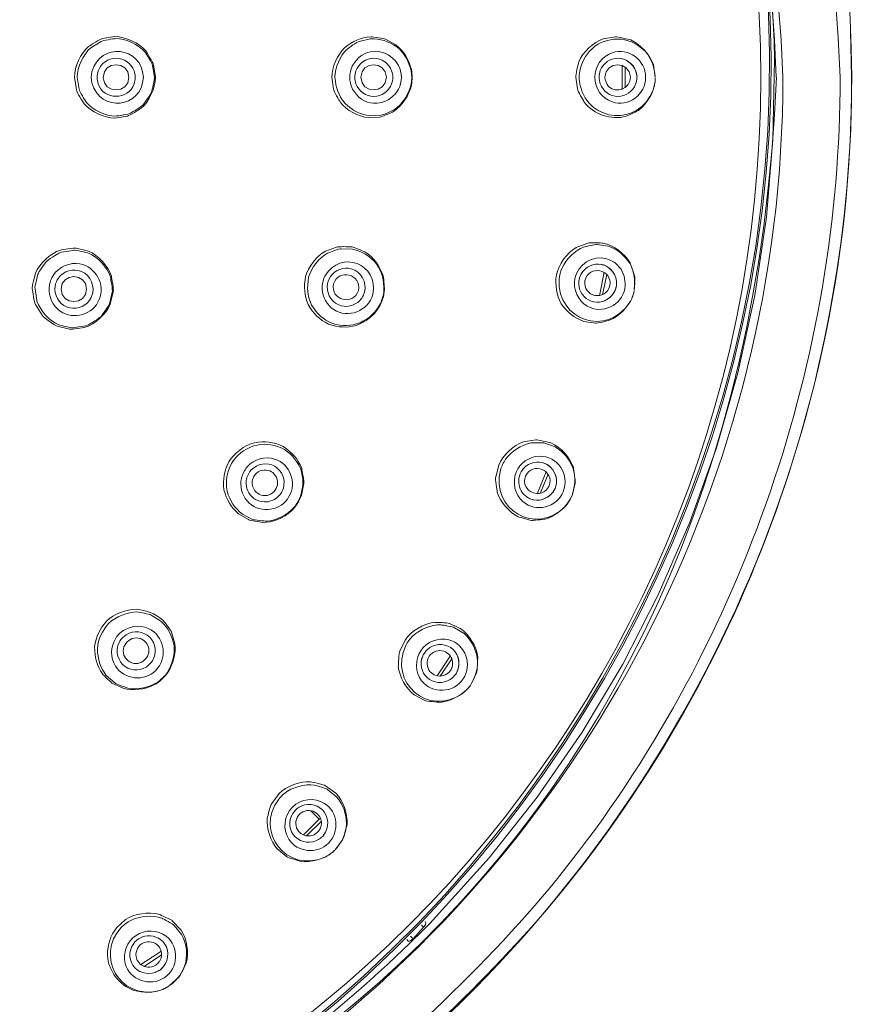
# Model space of a CAD drawing. Units: millimetres. Extents: x 0 to 1063, y 0 to 603.
# Drawn here: x 126 to 159, y 360 to 399 of the extents above; entities that cross this region are included whole.
import ezdxf

# ---------------------------------------------------------------- set-up
doc = ezdxf.new("R2010")
doc.units = ezdxf.units.MM
doc.header["$LTSCALE"] = 50.8
doc.header["$PDMODE"] = 1
doc.header["$PDSIZE"] = -2
doc.layers.add('DIM', color=3, linetype='Continuous', lineweight=13)
doc.layers.add('Layer 1', color=7, linetype='Continuous', lineweight=0)
doc.styles.add('ＭＳ ゴシック', font='msgothic.ttc', dxfattribs={"bigfont": 'ＭＳ ゴシック'})
doc.dimstyles.new('tfrom線あり', dxfattribs={"dimtxt": 6, "dimasz": 2, "dimexe": 0, "dimexo": 2, "dimgap": 2, "dimtad": 1, "dimdec": 0, "dimzin": 11, "dimdsep": 46, "dimtxsty": 'ＭＳ ゴシック', "dimblk": 'DOT', "dimcen": 0, "dimazin": 0, "dimtfac": 1, "dimtdec": 1, "dimtix": 1, "dimtofl": 0, "dimtmove": 0, "dimatfit": 0, "dimldrblk": 'DOT', "dimfxl": 1, "dimfrac": 2, "dimtolj": 1, "dimtzin": 11, "dimarcsym": 0})

# ---------------------------------------------------------------- blocks, each defined once
blk = doc.blocks.new('_DOT')
at = {"color": 0, "linetype": 'ByBlock', "lineweight": -2}
blk.add_line((-0.5, 0), (-1, 0), dxfattribs=at)
at = {"color": 0, "linetype": 'ByBlock', "lineweight": -2, "const_width": 0.5}
blk.add_lwpolyline([(-0.25, 0, 1), (0.25, 0, 1)], format="xyb", close=True, dxfattribs=at)
blk = doc.blocks.new('*D95')
at = {"layer": 'Defpoints', "color": 0, "transparency": 16777216}
for p in [(123.922, 446.612), (123.922, 201.612), (195.436, 201.612)]:
    blk.add_point(p, dxfattribs=at)
at = {"layer": 'DIM', "color": 0, "lineweight": -2, "transparency": 16777216}
for p, q in [((125.922, 446.612), (195.436, 446.612)), ((195.436, 444.612), (195.436, 203.612)), ((125.922, 201.612), (195.436, 201.612))]:
    blk.add_line(p, q, dxfattribs=at)
at = {"layer": 'DIM', "color": 0, "lineweight": -2, "transparency": 16777216, "xscale": 2, "yscale": 2, "zscale": 2}
for p, rotation in [((195.436, 446.612), 90), ((195.436, 201.612), 270)]:
    blk.add_blockref('_DOT', p, dxfattribs=dict(at, rotation=rotation))
at = {"layer": 'DIM', "color": 0, "transparency": 16777216, "insert": (190.436, 324.112), "char_height": 6, "attachment_point": 5, "rotation": 90, "style": 'ＭＳ ゴシック'}
blk.add_mtext('\\A1;245', dxfattribs=at)

msp = doc.modelspace()

# ---------------------------------------------------------------- linework, layer by layer
at = {"layer": 'Layer 1'}
for points in [[(157.863, 396.265), (155.302, 462.435), (60.627, 462.389), (58.07, 396.265)], [(155.628, 396.265), (153.18, 459.471), (62.748, 459.426), (60.305, 396.265)], [(155.371, 396.265), (152.939, 459.13), (62.991, 459.087), (60.561, 396.265)], [(158.314, 396.264), (158.279, 420.699), (140.76, 441.57), (116.709, 445.848)], [(108.107, 349.16), (143.717, 348.86), (166.912, 389.005), (148.816, 419.687)], [(108.422, 349.118), (143.826, 349.002), (166.791, 388.886), (149.024, 419.445)], [(155.297, 396.93), (155.185, 404.858), (153.085, 412.631), (149.188, 419.536)], [(158.313, 396.265), (158.313, 396.265), (158.256, 398.67), (158.256, 398.67)], [(128.641, 396.476), (128.955, 397.66), (130.588, 397.485), (130.653, 396.265)], [(139.406, 397.23), (140.037, 397.453), (140.738, 396.929), (140.727, 396.265)], [(148.963, 397.224), (149.59, 397.447), (150.28, 396.923), (150.267, 396.265)], [(129.589, 397.014), (129.273, 397.013), (128.991, 396.815), (128.887, 396.517)], [(129.588, 397.014), (129.893, 397.015), (130.183, 396.809), (130.287, 396.523)], [(138.737, 396.475), (138.808, 396.819), (139.072, 397.12), (139.406, 397.23)], [(138.954, 396.518), (139.055, 396.807), (139.345, 397.015), (139.651, 397.014)], [(139.652, 397.014), (139.956, 397.014), (140.246, 396.808), (140.346, 396.522)], [(148.283, 396.265), (148.278, 396.686), (148.562, 397.09), (148.963, 397.224)], [(148.497, 396.529), (148.6, 396.811), (148.884, 397.015), (149.184, 397.014)], [(149.922, 396.35), (149.874, 396.713), (149.545, 397.017), (149.175, 397.014)], [(149.184, 397.014), (149.487, 397.015), (149.772, 396.809), (149.874, 396.526)], [(139.145, 396.265), (139.166, 396.913), (140.121, 396.914), (140.142, 396.265)], [(141.12, 395.962), (141.157, 396.16), (141.159, 396.367), (141.12, 396.567)], [(147.54, 396.265), (147.524, 396.354), (147.639, 396.78), (147.66, 396.872)], [(147.706, 396.577), (147.661, 396.38), (147.663, 396.156), (147.705, 395.952)], [(149.672, 396.265), (149.652, 396.913), (148.697, 396.914), (148.676, 396.265)], [(149.355, 396.731), (149.355, 396.731), (149.355, 395.796), (149.355, 395.796)], [(149.468, 395.855), (149.468, 395.855), (149.468, 396.673), (149.468, 396.673)], [(60.562, 396.265), (63.011, 333.407), (152.938, 333.439), (155.372, 396.265)], [(128.642, 396.477), (128.611, 396.344), (128.612, 396.19), (128.642, 396.053)], [(130.653, 396.265), (130.59, 395.046), (128.959, 394.869), (128.641, 396.053)], [(128.843, 396.265), (128.844, 396.35), (128.859, 396.437), (128.886, 396.517)], [(128.887, 396.012), (128.858, 396.092), (128.844, 396.18), (128.843, 396.265)], [(130.287, 396.523), (130.317, 396.441), (130.333, 396.352), (130.333, 396.265)], [(130.333, 396.265), (130.333, 396.178), (130.316, 396.089), (130.289, 396.007)], [(155.628, 396.265), (155.637, 380.801), (147.964, 366.095), (135.31, 357.213)], [(138.737, 396.476), (138.708, 396.344), (138.707, 396.191), (138.737, 396.054)], [(138.954, 396.518), (138.896, 396.356), (138.896, 396.172), (138.954, 396.008)], [(140.142, 396.265), (140.122, 395.615), (139.167, 395.615), (139.145, 396.265)], [(140.727, 396.265), (140.74, 395.6), (140.037, 395.078), (139.406, 395.3)], [(140.346, 396.522), (140.376, 396.44), (140.392, 396.351), (140.392, 396.266)], [(140.348, 396.008), (140.376, 396.091), (140.392, 396.178), (140.392, 396.265)], [(141.107, 395.999), (141.137, 396.162), (141.138, 396.343), (141.11, 396.51)], [(141.148, 358.347), (151.919, 367.9), (158.351, 381.843), (158.313, 396.265)], [(148.963, 395.305), (148.562, 395.439), (148.278, 395.843), (148.283, 396.265)], [(148.497, 396.529), (148.435, 396.363), (148.434, 396.173), (148.495, 396.006)], [(148.676, 396.265), (148.675, 396.147), (148.747, 395.999), (148.822, 395.911)], [(148.822, 395.911), (149.125, 395.606), (149.672, 395.834), (149.672, 396.265)], [(150.267, 396.265), (150.282, 395.607), (149.59, 395.085), (148.963, 395.305)], [(149.921, 396.265), (149.92, 396.175), (149.904, 396.084), (149.873, 396)], [(149.914, 396.35), (149.91, 396.409), (149.895, 396.469), (149.874, 396.525)], [(149.922, 396.35), (149.933, 396.323), (149.933, 396.292), (149.925, 396.265)], [(150.557, 395.758), (150.611, 395.913), (150.641, 396.077), (150.644, 396.241)], [(150.616, 395.965), (150.633, 396.054), (150.642, 396.148), (150.644, 396.24)], [(128.887, 396.012), (129.084, 395.368), (130.08, 395.361), (130.288, 396.007)], [(139.406, 395.3), (139.072, 395.411), (138.809, 395.71), (138.737, 396.054)], [(139.651, 395.516), (139.345, 395.515), (139.056, 395.723), (138.954, 396.011)], [(140.347, 396.009), (140.246, 395.721), (139.956, 395.515), (139.651, 395.517)], [(150.557, 395.759), (149.996, 394.34), (148.066, 394.485), (147.706, 395.953)], [(149.184, 395.516), (148.882, 395.516), (148.596, 395.722), (148.495, 396.005)], [(149.873, 396), (149.769, 395.719), (149.486, 395.515), (149.184, 395.516)], [(136.989, 388.488), (137.089, 388.858), (137.418, 389.283), (137.76, 389.473)], [(137.743, 388.504), (138.352, 389.563), (139.864, 388.97), (139.611, 387.786)], [(127.148, 388.548), (127.367, 388.873), (127.785, 389.049), (128.17, 388.977)], [(128.17, 388.977), (128.791, 388.875), (129.175, 388.16), (128.926, 387.583)], [(147.769, 388.617), (147.925, 388.874), (148.243, 389.018), (148.539, 388.957)], [(148.872, 388.129), (148.978, 388.769), (148.041, 388.956), (147.895, 388.323)], [(149.133, 388.164), (149.157, 388.529), (148.893, 388.892), (148.528, 388.96)], [(148.539, 388.957), (148.902, 388.887), (149.158, 388.53), (149.126, 388.165)], [(126.315, 388.006), (126.297, 388.092), (126.417, 388.525), (126.437, 388.615)], [(127.149, 388.548), (127.048, 388.402), (126.986, 388.229), (126.972, 388.052)], [(127.336, 388.425), (127.532, 388.701), (127.917, 388.813), (128.23, 388.683)], [(128.23, 388.682), (128.604, 388.529), (128.786, 388.079), (128.631, 387.706)], [(137.743, 388.504), (137.663, 388.347), (137.625, 388.171), (137.633, 387.995)], [(137.964, 388.489), (137.881, 388.37), (137.836, 388.231), (137.83, 388.087)], [(137.964, 388.489), (138.135, 388.742), (138.47, 388.868), (138.766, 388.787)], [(138.083, 388.195), (138.27, 388.817), (139.194, 388.57), (139.047, 387.937)], [(138.766, 388.787), (139.155, 388.686), (139.395, 388.259), (139.288, 387.872)], [(147.004, 388.818), (146.941, 388.674), (146.902, 388.52), (146.887, 388.363)], [(147.77, 388.617), (147.676, 388.465), (147.638, 388.281), (147.665, 388.104)], [(148.652, 388.648), (148.652, 388.648), (148.47, 387.73), (148.47, 387.73)], [(148.589, 387.766), (148.589, 387.766), (148.749, 388.567), (148.749, 388.567)], [(127.656, 387.3), (127.343, 387.427), (127.149, 387.778), (127.206, 388.111)], [(127.337, 388.425), (127.271, 388.331), (127.225, 388.224), (127.207, 388.111)], [(139.047, 387.937), (138.858, 387.316), (137.937, 387.562), (138.083, 388.195)], [(149.64, 387.46), (148.756, 386.111), (146.805, 386.768), (146.887, 388.363)], [(147.987, 387.326), (147.621, 387.535), (147.423, 387.988), (147.508, 388.4)], [(148.247, 387.489), (147.95, 387.548), (147.71, 387.806), (147.665, 388.104)], [(147.895, 388.323), (147.786, 387.682), (148.724, 387.495), (148.872, 388.129)], [(149.133, 388.163), (149.137, 388.135), (149.132, 388.105), (149.119, 388.079)], [(127.406, 387.132), (127.113, 387.335), (126.942, 387.699), (126.972, 388.054)], [(138.085, 387.195), (137.82, 387.37), (137.648, 387.677), (137.633, 387.994)], [(138.379, 387.341), (138.052, 387.428), (137.818, 387.751), (137.83, 388.087)], [(139.611, 387.786), (139.45, 387.141), (138.637, 386.818), (138.085, 387.195)], [(139.179, 387.638), (139.227, 387.71), (139.265, 387.789), (139.288, 387.873)], [(139.839, 387.258), (139.971, 387.476), (140.052, 387.721), (140.069, 387.976)], [(139.908, 387.431), (139.98, 387.581), (140.028, 387.754), (140.044, 387.924)], [(149.455, 388.013), (149.34, 387.364), (148.559, 386.986), (147.987, 387.326)], [(148.237, 387.491), (148.632, 387.408), (149.036, 387.688), (149.118, 388.078)], [(149.015, 387.829), (148.86, 387.573), (148.541, 387.429), (148.246, 387.49)], [(149.114, 388.08), (149.096, 387.992), (149.062, 387.905), (149.015, 387.829)], [(149.64, 387.46), (149.723, 387.6), (149.784, 387.756), (149.819, 387.915)], [(149.736, 387.649), (149.771, 387.735), (149.799, 387.825), (149.819, 387.915)], [(128.926, 387.583), (128.694, 386.998), (127.919, 386.766), (127.406, 387.132)], [(128.546, 387.554), (128.351, 387.279), (127.966, 387.169), (127.655, 387.299)], [(128.546, 387.553), (128.58, 387.6), (128.609, 387.652), (128.631, 387.705)], [(139.179, 387.638), (139.007, 387.387), (138.673, 387.261), (138.378, 387.341)], [(134.719, 381.062), (134.977, 381.352), (135.409, 381.475), (135.778, 381.355)], [(134.867, 380.93), (135.095, 381.178), (135.491, 381.24), (135.781, 381.071)], [(135.778, 381.355), (136.379, 381.174), (136.658, 380.419), (136.338, 379.885)], [(144.8, 381.345), (144.711, 381.216), (144.642, 381.073), (144.598, 380.921)], [(145.213, 380.837), (145.358, 381.193), (145.719, 381.45), (146.105, 381.464)], [(145.513, 380.999), (145.715, 381.219), (146.057, 381.299), (146.333, 381.183)], [(146.498, 380.305), (146.727, 380.912), (145.846, 381.278), (145.577, 380.686)], [(146.105, 381.464), (146.84, 381.478), (147.314, 380.752), (147.048, 380.077)], [(146.761, 380.288), (146.857, 380.642), (146.668, 381.05), (146.324, 381.187)], [(146.333, 381.183), (146.676, 381.042), (146.858, 380.642), (146.755, 380.291)], [(134.464, 380.493), (134.48, 380.632), (134.526, 380.77), (134.596, 380.891)], [(134.72, 381.062), (134.673, 381.009), (134.63, 380.952), (134.595, 380.89)], [(134.867, 380.931), (134.788, 380.848), (134.729, 380.744), (134.696, 380.634)], [(135.53, 380.909), (135.315, 380.968), (135.078, 380.869), (134.969, 380.676)], [(135.53, 380.909), (135.613, 380.886), (135.692, 380.84), (135.754, 380.78)], [(135.781, 381.071), (136.072, 380.904), (136.216, 380.533), (136.118, 380.212)], [(147.121, 379.498), (145.991, 378.348), (144.206, 379.375), (144.598, 380.923)], [(145.475, 379.69), (145.156, 379.967), (145.05, 380.45), (145.213, 380.837)], [(145.32, 380.604), (145.338, 380.72), (145.388, 380.835), (145.456, 380.93)], [(145.513, 380.999), (145.492, 380.976), (145.474, 380.954), (145.456, 380.931)], [(146.383, 380.856), (146.383, 380.856), (146.026, 379.993), (146.026, 379.993)], [(134.784, 379.634), (134.55, 379.848), (134.428, 380.178), (134.464, 380.493)], [(134.664, 380.38), (134.66, 380.466), (134.672, 380.553), (134.696, 380.635)], [(134.906, 380.491), (134.885, 380.34), (134.938, 380.181), (135.046, 380.073)], [(134.905, 380.491), (134.914, 380.555), (134.936, 380.62), (134.969, 380.676)], [(135.334, 379.931), (135.792, 379.861), (136.092, 380.459), (135.753, 380.78)], [(145.32, 380.604), (145.311, 380.547), (145.307, 380.486), (145.312, 380.427)], [(145.623, 379.876), (145.446, 380.001), (145.327, 380.211), (145.312, 380.427)], [(145.577, 380.686), (145.348, 380.078), (146.229, 379.713), (146.498, 380.305)], [(146.151, 380.003), (146.151, 380.003), (146.463, 380.757), (146.463, 380.757)], [(135.032, 379.774), (134.818, 379.897), (134.675, 380.134), (134.664, 380.38)], [(135.334, 379.931), (135.227, 379.946), (135.123, 379.997), (135.047, 380.073)], [(135.945, 379.913), (136.025, 379.997), (136.084, 380.101), (136.119, 380.213)], [(147.048, 380.077), (146.809, 379.464), (145.969, 379.245), (145.475, 379.69)], [(145.751, 379.804), (146.127, 379.646), (146.571, 379.838), (146.732, 380.208)], [(146.638, 380.054), (146.446, 379.783), (146.068, 379.672), (145.761, 379.8)], [(146.638, 380.053), (146.675, 380.101), (146.703, 380.155), (146.727, 380.21)], [(146.761, 380.288), (146.76, 380.259), (146.749, 380.231), (146.732, 380.208)], [(136.338, 379.885), (136.036, 379.34), (135.241, 379.205), (134.784, 379.634)], [(135.945, 379.913), (135.717, 379.667), (135.323, 379.604), (135.032, 379.774)], [(136.422, 379.315), (136.606, 379.491), (136.745, 379.706), (136.827, 379.946)], [(136.534, 379.465), (136.642, 379.591), (136.732, 379.746), (136.793, 379.906)], [(145.761, 379.8), (145.725, 379.816), (145.655, 379.854), (145.623, 379.876)], [(147.121, 379.498), (147.231, 379.62), (147.32, 379.761), (147.386, 379.91)], [(147.33, 379.796), (147.33, 379.796), (147.385, 379.91), (147.385, 379.91)], [(129.873, 374.656), (129.758, 374.583), (129.652, 374.475), (129.576, 374.359)], [(129.873, 374.656), (130.196, 374.871), (130.644, 374.875), (130.972, 374.665)], [(129.982, 374.491), (130.265, 374.671), (130.664, 374.628), (130.9, 374.39)], [(130.972, 374.665), (131.505, 374.335), (131.579, 373.533), (131.132, 373.099)], [(129.567, 373.26), (129.357, 373.587), (129.361, 374.034), (129.576, 374.358)], [(130.615, 374.297), (130.194, 374.558), (129.674, 374.04), (129.935, 373.617)], [(129.982, 374.49), (129.883, 374.43), (129.801, 374.346), (129.738, 374.248)], [(130.616, 374.298), (130.691, 374.255), (130.755, 374.19), (130.798, 374.116)], [(130.9, 374.389), (131.139, 374.153), (131.182, 373.757), (131.004, 373.473)], [(141.181, 374.447), (141.068, 374.336), (140.973, 374.209), (140.9, 374.07)], [(141.488, 373.866), (141.719, 374.218), (142.179, 374.398), (142.586, 374.287)], [(142.586, 374.287), (143.231, 374.123), (143.515, 373.303), (143.139, 372.763)], [(129.842, 373.331), (129.603, 373.567), (129.56, 373.966), (129.74, 374.249)], [(130.116, 373.433), (130.539, 373.179), (131.059, 373.689), (130.798, 374.116)], [(143.098, 372.182), (141.766, 371.274), (140.215, 372.629), (140.901, 374.07)], [(141.547, 373.618), (141.588, 373.727), (141.657, 373.831), (141.744, 373.911)], [(141.744, 373.911), (141.986, 374.136), (142.378, 374.174), (142.654, 373.988)], [(142.39, 373.845), (142.182, 373.916), (141.937, 373.831), (141.816, 373.648)], [(142.899, 373.026), (143.061, 373.355), (142.956, 373.792), (142.645, 373.994)], [(142.654, 373.988), (142.933, 373.803), (143.048, 373.424), (142.929, 373.113)], [(130.117, 373.433), (130.041, 373.476), (129.977, 373.541), (129.933, 373.615)], [(141.52, 372.691), (141.261, 373.025), (141.252, 373.519), (141.488, 373.866)], [(141.823, 372.743), (141.57, 372.911), (141.447, 373.241), (141.52, 373.532)], [(141.547, 373.618), (141.537, 373.59), (141.528, 373.562), (141.521, 373.533)], [(141.816, 373.648), (141.693, 373.465), (141.708, 373.206), (141.855, 373.041)], [(142.639, 373.658), (142.639, 373.658), (142.12, 372.881), (142.12, 372.881)], [(142.244, 372.867), (142.244, 372.867), (142.7, 373.547), (142.7, 373.547)], [(142.605, 373.7), (142.548, 373.766), (142.472, 373.816), (142.39, 373.845)], [(142.719, 373.275), (142.75, 373.425), (142.706, 373.586), (142.606, 373.701)], [(131.132, 373.099), (130.698, 372.651), (129.898, 372.728), (129.567, 373.26)], [(130.759, 373.229), (130.476, 373.05), (130.077, 373.092), (129.842, 373.331)], [(130.759, 373.229), (130.858, 373.29), (130.943, 373.374), (131.004, 373.474)], [(142.644, 373.094), (142.679, 373.148), (142.707, 373.211), (142.719, 373.275)], [(142.894, 373.031), (142.906, 373.057), (142.919, 373.084), (142.929, 373.112)], [(131.064, 372.528), (131.288, 372.651), (131.48, 372.824), (131.623, 373.035)], [(131.213, 372.643), (131.349, 372.738), (131.478, 372.864), (131.576, 373.003)], [(143.139, 372.763), (142.784, 372.209), (141.92, 372.158), (141.52, 372.691)], [(142.732, 372.821), (142.491, 372.593), (142.098, 372.557), (141.822, 372.742)], [(141.855, 373.041), (141.91, 372.977), (141.987, 372.927), (142.069, 372.898)], [(142.069, 372.898), (142.277, 372.827), (142.523, 372.911), (142.644, 373.094)], [(142.733, 372.82), (142.777, 372.859), (142.816, 372.907), (142.849, 372.956)], [(142.899, 373.026), (142.892, 372.998), (142.875, 372.972), (142.855, 372.954)], [(143.098, 372.182), (143.228, 372.28), (143.344, 372.4), (143.437, 372.535)], [(143.437, 372.535), (143.437, 372.535), (143.361, 372.434), (143.361, 372.434)], [(136.16, 368.293), (136.081, 368.229), (136.003, 368.153), (135.938, 368.072)], [(136.474, 367.757), (136.795, 368.084), (137.336, 368.151), (137.724, 367.903)], [(137.724, 365.791), (136.242, 365.16), (134.984, 366.793), (135.938, 368.072)], [(136.328, 366.508), (136.079, 366.894), (136.148, 367.436), (136.474, 367.757)], [(136.484, 367.502), (136.546, 367.601), (136.633, 367.69), (136.735, 367.751)], [(136.735, 367.751), (137.016, 367.926), (137.408, 367.885), (137.642, 367.648)], [(137.724, 367.903), (138.255, 367.578), (138.322, 366.781), (137.878, 366.353)], [(136.583, 366.59), (136.345, 366.826), (136.305, 367.22), (136.484, 367.502)], [(136.753, 367.479), (136.597, 367.325), (136.561, 367.067), (136.673, 366.877)], [(137.354, 367.56), (137.164, 367.67), (136.907, 367.636), (136.753, 367.479)], [(137.183, 367.618), (137.183, 367.618), (137.522, 367.286), (137.522, 367.286)], [(137.538, 367.376), (137.494, 367.452), (137.429, 367.516), (137.354, 367.56)], [(137.566, 366.937), (137.624, 367.077), (137.615, 367.244), (137.538, 367.376)], [(137.642, 367.648), (137.903, 367.387), (137.919, 366.949), (137.69, 366.664)], [(136.905, 366.669), (136.905, 366.669), (137.522, 367.286), (137.522, 367.286)], [(137.022, 366.629), (137.022, 366.629), (137.602, 367.21), (137.602, 367.21)], [(137.563, 367.327), (137.563, 367.327), (137.522, 367.286), (137.522, 367.286)], [(137.491, 366.489), (137.21, 366.313), (136.817, 366.354), (136.584, 366.59)], [(136.673, 366.877), (136.715, 366.802), (136.781, 366.738), (136.855, 366.693)], [(136.856, 366.693), (137.044, 366.581), (137.301, 366.616), (137.455, 366.773)], [(137.457, 366.774), (137.502, 366.82), (137.539, 366.877), (137.565, 366.937)], [(137.491, 366.489), (137.542, 366.518), (137.589, 366.557), (137.631, 366.6)], [(137.695, 366.658), (137.681, 366.632), (137.66, 366.61), (137.636, 366.596)], [(137.878, 366.353), (137.451, 365.909), (136.653, 365.978), (136.328, 366.508)], [(137.725, 365.791), (137.872, 365.863), (138.008, 365.956), (138.127, 366.071)], [(138.032, 365.986), (138.032, 365.986), (138.127, 366.071), (138.127, 366.071)], [(130.161, 363.33), (130.023, 363.259), (129.896, 363.162), (129.785, 363.05)], [(141.598, 363.062), (141.598, 363.062), (141.518, 363.142), (141.518, 363.142)], [(141.783, 363.162), (141.783, 363.162), (141.573, 362.949), (141.573, 362.949)], [(141.659, 363.283), (141.715, 363.209), (141.649, 363.119), (141.598, 363.061)], [(141.835, 363.215), (141.835, 363.215), (141.783, 363.162), (141.783, 363.162)], [(141.835, 363.215), (141.835, 363.215), (142.093, 363.482), (142.093, 363.482)], [(131.208, 360.571), (129.717, 360.249), (128.765, 361.935), (129.784, 363.051)], [(129.945, 361.645), (129.833, 362.052), (130.014, 362.512), (130.364, 362.743)], [(130.364, 362.743), (130.714, 362.98), (131.206, 362.97), (131.541, 362.71)], [(130.704, 362.712), (130.995, 362.784), (131.323, 362.66), (131.488, 362.408)], [(141.048, 362.429), (141.048, 362.429), (141.573, 362.949), (141.573, 362.949)], [(141.084, 362.718), (141.084, 362.718), (141.187, 362.616), (141.187, 362.616)], [(141.187, 362.617), (141.187, 362.617), (141.598, 363.061), (141.598, 363.061)], [(130.244, 361.578), (130.056, 361.854), (130.095, 362.25), (130.324, 362.491)], [(130.584, 362.415), (130.401, 362.295), (130.315, 362.049), (130.387, 361.841)], [(130.324, 362.491), (130.404, 362.576), (130.508, 362.646), (130.618, 362.686)], [(131.19, 362.378), (131.026, 362.524), (130.767, 362.539), (130.584, 362.415)], [(130.703, 362.712), (130.675, 362.706), (130.646, 362.696), (130.618, 362.686)], [(131.334, 362.163), (131.306, 362.245), (131.254, 362.321), (131.19, 362.378)], [(131.489, 362.409), (131.694, 362.101), (131.625, 361.668), (131.342, 361.433)], [(131.347, 361.426), (131.623, 361.669), (131.692, 362.112), (131.483, 362.418)], [(131.541, 362.71), (132.074, 362.313), (132.022, 361.447), (131.468, 361.093)], [(140.527, 361.93), (140.527, 361.93), (141.048, 362.429), (141.048, 362.429)], [(140.94, 362.58), (140.94, 362.58), (140.999, 362.522), (140.999, 362.522)], [(141.187, 362.616), (141.139, 362.574), (141.069, 362.486), (140.999, 362.521)], [(130.684, 361.532), (130.684, 361.532), (131.366, 361.987), (131.366, 361.987)], [(131.342, 362.13), (131.342, 362.13), (131.015, 361.91), (131.015, 361.91)], [(131.276, 361.726), (131.36, 361.851), (131.383, 362.018), (131.334, 362.163)], [(128.212, 353.555), (132.74, 355.668), (136.898, 358.495), (140.527, 361.93)], [(131.468, 361.093), (130.929, 360.716), (130.108, 361.001), (129.945, 361.645)], [(131.114, 361.301), (130.805, 361.183), (130.428, 361.3), (130.244, 361.577)], [(130.387, 361.841), (130.415, 361.76), (130.466, 361.683), (130.531, 361.626)], [(130.531, 361.626), (130.693, 361.48), (130.954, 361.463), (131.134, 361.587)], [(130.953, 361.869), (130.953, 361.869), (130.553, 361.609), (130.553, 361.609)], [(131.015, 361.911), (130.994, 361.898), (130.974, 361.884), (130.953, 361.87)], [(131.138, 361.587), (131.19, 361.624), (131.238, 361.672), (131.275, 361.725)], [(131.114, 361.301), (131.171, 361.321), (131.224, 361.349), (131.275, 361.382)], [(131.347, 361.427), (131.33, 361.404), (131.305, 361.387), (131.279, 361.377)], [(131.411, 360.637), (131.014, 360.492), (130.686, 360.491), (130.275, 360.596)], [(131.207, 360.571), (131.367, 360.612), (131.518, 360.678), (131.657, 360.767)], [(131.412, 360.637), (131.495, 360.673), (131.578, 360.717), (131.657, 360.768)]]:
    msp.add_open_spline(points, degree=3, dxfattribs=at)
for points, knots in [([(154.764, 396.265), (154.765, 422.097), (133.799, 443.063), (107.966, 443.063), (45.925, 440.649), (45.932, 351.874), (107.968, 349.467), (133.8, 349.467), (154.765, 370.433), (154.765, 396.265)], [0, 0, 0, 0, 1, 1, 1, 2, 2, 2, 3, 3, 3, 3]), ([(127.959, 396.265), (127.961, 396.684), (128.201, 397.203), (128.513, 397.473), (128.593, 397.52), (128.963, 397.765), (129.05, 397.776), (129.05, 397.776), (129.54, 397.855), (129.54, 397.855), (129.966, 397.849), (130.466, 397.614), (130.743, 397.298), (130.787, 397.22), (131.036, 396.841), (131.045, 396.755), (131.045, 396.755), (131.122, 396.265), (131.122, 396.265)], [0, 0, 0, 0, 1, 1, 1, 2, 2, 2, 3, 3, 3, 4, 4, 4, 5, 5, 5, 6, 6, 6, 6]), ([(128.065, 396.265), (128.066, 396.663), (128.298, 397.16), (128.594, 397.417), (128.594, 397.417), (128.997, 397.665), (128.997, 397.665), (129.063, 397.711), (129.491, 397.766), (129.575, 397.78), (129.964, 397.778), (130.464, 397.551), (130.723, 397.249), (130.765, 397.175), (131.004, 396.814), (131.011, 396.732), (131.011, 396.732), (131.085, 396.265), (131.085, 396.265)], [0, 0, 0, 0, 1, 1, 1, 2, 2, 2, 3, 3, 3, 4, 4, 4, 5, 5, 5, 6, 6, 6, 6]), ([(138.012, 396.265), (138.014, 396.647), (138.22, 397.145), (138.501, 397.415), (138.833, 397.683), (139.12, 397.815), (139.543, 397.849), (139.624, 397.836), (140.043, 397.796), (140.109, 397.756), (140.109, 397.756), (140.517, 397.536), (140.517, 397.536), (140.836, 397.278), (141.015, 396.957), (141.12, 396.568)], [0, 0, 0, 0, 1, 1, 1, 2, 2, 2, 3, 3, 3, 4, 4, 4, 5, 5, 5, 5]), ([(138.132, 396.265), (138.134, 396.641), (138.341, 397.114), (138.608, 397.369), (138.676, 397.414), (138.999, 397.652), (139.075, 397.668), (139.075, 397.668), (139.509, 397.771), (139.509, 397.771), (139.923, 397.78), (140.206, 397.683), (140.553, 397.457), (140.875, 397.166), (141.001, 396.927), (141.11, 396.511)], [0, 0, 0, 0, 1, 1, 1, 2, 2, 2, 3, 3, 3, 4, 4, 4, 5, 5, 5, 5]), ([(147.66, 396.872), (147.815, 397.252), (148.228, 397.634), (148.609, 397.765), (148.609, 397.765), (149.091, 397.844), (149.091, 397.844), (149.166, 397.861), (149.602, 397.743), (149.683, 397.726), (150.063, 397.563), (150.444, 397.136), (150.569, 396.749), (150.569, 396.749), (150.643, 396.265), (150.643, 396.265)], [0, 0, 0, 0, 1, 1, 1, 2, 2, 2, 3, 3, 3, 4, 4, 4, 5, 5, 5, 5]), ([(147.706, 396.577), (147.807, 396.963), (147.982, 397.22), (148.286, 397.483), (148.623, 397.702), (148.91, 397.768), (149.313, 397.761), (149.708, 397.696), (149.968, 397.55), (150.261, 397.274), (150.519, 396.948), (150.607, 396.675), (150.644, 396.265)], [0, 0, 0, 0, 1, 1, 1, 2, 2, 2, 3, 3, 3, 4, 4, 4, 4]), ([(130.082, 396.264), (130.08, 396.918), (129.086, 396.918), (129.084, 396.264), (129.087, 395.611), (130.08, 395.611), (130.082, 396.264)], [0, 0, 0, 0, 1, 1, 1, 2, 2, 2, 2]), ([(155.296, 396.931), (155.296, 396.931), (155.238, 393.84), (155.238, 393.84), (155.238, 393.84), (154.983, 390.801), (154.983, 390.801), (154.983, 390.801), (154.527, 387.745), (154.527, 387.745), (154.527, 387.745), (153.871, 384.725), (153.871, 384.725), (153.871, 384.725), (153.034, 381.796), (153.034, 381.796), (153.034, 381.796), (151.992, 378.883), (151.992, 378.883), (151.992, 378.883), (150.762, 376.043), (150.762, 376.043), (150.762, 376.043), (149.371, 373.335), (149.371, 373.335), (149.371, 373.335), (147.787, 370.685), (147.787, 370.685)], [0, 0, 0, 0, 1, 1, 1, 2, 2, 2, 3, 3, 3, 4, 4, 4, 5, 5, 5, 6, 6, 6, 7, 7, 7, 8, 8, 8, 9, 9, 9, 9]), ([(131.122, 396.265), (131.121, 395.845), (130.879, 395.327), (130.567, 395.056), (130.487, 395.009), (130.117, 394.765), (130.03, 394.753), (130.03, 394.753), (129.54, 394.676), (129.54, 394.676), (129.117, 394.68), (128.61, 394.919), (128.337, 395.233), (128.294, 395.311), (128.045, 395.689), (128.035, 395.775), (128.035, 395.775), (127.959, 396.265), (127.959, 396.265)], [0, 0, 0, 0, 1, 1, 1, 2, 2, 2, 3, 3, 3, 4, 4, 4, 5, 5, 5, 6, 6, 6, 6]), ([(131.085, 396.265), (131.101, 396.188), (130.988, 395.767), (130.97, 395.684), (130.956, 395.607), (130.691, 395.262), (130.642, 395.193), (130.599, 395.127), (130.224, 394.91), (130.152, 394.864), (130.087, 394.82), (129.658, 394.764), (129.575, 394.749), (129.177, 394.751), (128.682, 394.984), (128.426, 395.281), (128.383, 395.354), (128.146, 395.716), (128.138, 395.797), (128.138, 395.797), (128.065, 396.265), (128.065, 396.265)], [0, 0, 0, 0, 1, 1, 1, 2, 2, 2, 3, 3, 3, 4, 4, 4, 5, 5, 5, 6, 6, 6, 7, 7, 7, 7]), ([(157.862, 396.265), (157.87, 385.332), (154.093, 374.297), (147.378, 365.672), (144.493, 361.906), (140.422, 358.283), (136.848, 355.184)], [0, 0, 0, 0, 1, 1, 1, 2, 2, 2, 2]), ([(137.383, 354.705), (140.432, 357.772), (144.115, 360.944), (146.865, 364.299), (154.221, 373.277), (158.311, 384.657), (158.314, 396.264)], [0, 0, 0, 0, 1, 1, 1, 2, 2, 2, 2]), ([(141.12, 395.962), (141.045, 395.58), (140.743, 395.137), (140.423, 394.928), (140.347, 394.895), (139.971, 394.713), (139.893, 394.712), (139.893, 394.712), (139.431, 394.687), (139.431, 394.687), (139.053, 394.727), (138.583, 394.982), (138.346, 395.288), (138.304, 395.363), (138.087, 395.725), (138.079, 395.807), (138.079, 395.807), (138.012, 396.265), (138.012, 396.265)], [0, 0, 0, 0, 1, 1, 1, 2, 2, 2, 3, 3, 3, 4, 4, 4, 5, 5, 5, 6, 6, 6, 6]), ([(141.107, 395.999), (141.041, 395.639), (140.762, 395.207), (140.452, 395.001), (140.376, 394.968), (140.02, 394.79), (139.942, 394.787), (139.942, 394.787), (139.499, 394.76), (139.499, 394.76), (139.093, 394.82), (138.827, 394.966), (138.527, 395.244), (138.255, 395.582), (138.174, 395.839), (138.132, 396.265)], [0, 0, 0, 0, 1, 1, 1, 2, 2, 2, 3, 3, 3, 4, 4, 4, 5, 5, 5, 5]), ([(149.508, 394.743), (148.91, 394.588), (148.258, 394.809), (147.871, 395.29), (147.829, 395.369), (147.615, 395.725), (147.606, 395.81), (147.606, 395.81), (147.54, 396.265), (147.54, 396.265)], [0, 0, 0, 0, 1, 1, 1, 2, 2, 2, 3, 3, 3, 3]), ([(150.616, 395.964), (150.513, 395.549), (150.336, 395.284), (150.017, 394.998), (149.967, 394.941), (149.582, 394.78), (149.508, 394.743)], [0, 0, 0, 0, 1, 1, 1, 2, 2, 2, 2]), ([(137.76, 389.473), (137.76, 389.473), (138.192, 389.634), (138.192, 389.634), (138.26, 389.662), (138.688, 389.645), (138.767, 389.645), (138.841, 389.649), (139.231, 389.476), (139.305, 389.447), (139.664, 389.205), (139.842, 388.956), (140.003, 388.555), (140.044, 388.478), (140.06, 388.066), (140.069, 387.976)], [0, 0, 0, 0, 1, 1, 1, 2, 2, 2, 3, 3, 3, 4, 4, 4, 5, 5, 5, 5]), ([(146.78, 388.545), (146.86, 388.949), (147.197, 389.414), (147.549, 389.617), (147.549, 389.617), (148.006, 389.79), (148.006, 389.79), (148.077, 389.821), (148.528, 389.791), (148.61, 389.79), (149.014, 389.702), (149.45, 389.386), (149.659, 389.019), (149.688, 388.93), (149.853, 388.519), (149.845, 388.429), (149.845, 388.429), (149.823, 387.939), (149.823, 387.939)], [0, 0, 0, 0, 1, 1, 1, 2, 2, 2, 3, 3, 3, 4, 4, 4, 5, 5, 5, 6, 6, 6, 6]), ([(147.003, 388.818), (147.147, 389.155), (147.511, 389.505), (147.847, 389.635), (147.924, 389.65), (148.305, 389.747), (148.378, 389.733), (148.378, 389.733), (148.81, 389.667), (148.81, 389.667), (149.186, 389.525), (149.412, 389.331), (149.645, 389.003), (149.835, 388.636), (149.868, 388.348), (149.823, 387.939)], [0, 0, 0, 0, 1, 1, 1, 2, 2, 2, 3, 3, 3, 4, 4, 4, 5, 5, 5, 5]), ([(126.437, 388.615), (126.602, 389.003), (127.019, 389.386), (127.411, 389.519), (127.503, 389.531), (127.939, 389.617), (128.023, 389.593), (128.023, 389.593), (128.506, 389.478), (128.506, 389.478), (128.899, 389.308), (129.268, 388.9), (129.404, 388.503), (129.415, 388.414), (129.501, 387.969), (129.476, 387.886), (129.476, 387.886), (129.36, 387.404), (129.36, 387.404)], [0, 0, 0, 0, 1, 1, 1, 2, 2, 2, 3, 3, 3, 4, 4, 4, 5, 5, 5, 6, 6, 6, 6]), ([(126.534, 388.574), (126.549, 388.651), (126.815, 388.997), (126.863, 389.066), (126.905, 389.132), (127.282, 389.349), (127.353, 389.395), (127.418, 389.44), (127.849, 389.496), (127.932, 389.51), (128.01, 389.528), (128.427, 389.414), (128.51, 389.396), (128.869, 389.244), (129.245, 388.843), (129.368, 388.466), (129.378, 388.382), (129.459, 387.957), (129.436, 387.878), (129.436, 387.878), (129.326, 387.418), (129.326, 387.418)], [0, 0, 0, 0, 1, 1, 1, 2, 2, 2, 3, 3, 3, 4, 4, 4, 5, 5, 5, 6, 6, 6, 7, 7, 7, 7]), ([(137.105, 388.458), (137.203, 388.82), (137.525, 389.224), (137.849, 389.4), (137.928, 389.426), (138.301, 389.573), (138.378, 389.568), (138.378, 389.568), (138.824, 389.555), (138.824, 389.555), (139.227, 389.456), (139.474, 389.29), (139.75, 388.982), (139.988, 388.618), (140.047, 388.355), (140.044, 387.924)], [0, 0, 0, 0, 1, 1, 1, 2, 2, 2, 3, 3, 3, 4, 4, 4, 5, 5, 5, 5]), ([(147.508, 388.4), (147.63, 388.96), (148.186, 389.321), (148.749, 389.18), (148.798, 389.154), (149.062, 389.045), (149.095, 389.004), (149.095, 389.004), (149.307, 388.772), (149.307, 388.772), (149.451, 388.538), (149.488, 388.285), (149.455, 388.013)], [0, 0, 0, 0, 1, 1, 1, 2, 2, 2, 3, 3, 3, 4, 4, 4, 4]), ([(129.326, 387.418), (129.311, 387.341), (129.045, 386.995), (128.997, 386.925), (128.953, 386.859), (128.578, 386.642), (128.506, 386.598), (128.441, 386.552), (128.011, 386.496), (127.928, 386.481), (127.85, 386.464), (127.433, 386.578), (127.35, 386.595), (126.99, 386.747), (126.615, 387.148), (126.493, 387.526), (126.482, 387.611), (126.401, 388.035), (126.423, 388.115), (126.423, 388.115), (126.534, 388.574), (126.534, 388.574)], [0, 0, 0, 0, 1, 1, 1, 2, 2, 2, 3, 3, 3, 4, 4, 4, 5, 5, 5, 6, 6, 6, 7, 7, 7, 7]), ([(128.437, 387.992), (128.435, 388.645), (127.44, 388.645), (127.438, 387.992), (127.441, 387.339), (128.434, 387.339), (128.437, 387.992)], [0, 0, 0, 0, 1, 1, 1, 2, 2, 2, 2]), ([(139.84, 387.258), (139.605, 386.919), (139.355, 386.731), (138.973, 386.574), (138.582, 386.47), (138.266, 386.496), (137.881, 386.625), (137.519, 386.803), (137.295, 387.035), (137.09, 387.386), (136.929, 387.769), (136.914, 388.08), (136.989, 388.488)], [0, 0, 0, 0, 1, 1, 1, 2, 2, 2, 3, 3, 3, 4, 4, 4, 4]), ([(149.736, 387.65), (149.592, 387.299), (149.22, 386.917), (148.86, 386.773), (148.781, 386.756), (148.38, 386.65), (148.306, 386.664), (148.306, 386.664), (147.85, 386.729), (147.85, 386.729), (147.44, 386.883), (147.228, 387.066), (146.971, 387.42), (146.777, 387.774), (146.73, 388.15), (146.78, 388.545)], [0, 0, 0, 0, 1, 1, 1, 2, 2, 2, 3, 3, 3, 4, 4, 4, 5, 5, 5, 5]), ([(139.908, 387.431), (139.71, 387.064), (139.49, 386.867), (139.12, 386.674), (138.73, 386.54), (138.434, 386.542), (138.035, 386.651), (137.658, 386.814), (137.441, 387.022), (137.22, 387.369), (137.046, 387.768), (137.034, 388.033), (137.105, 388.457)], [0, 0, 0, 0, 1, 1, 1, 2, 2, 2, 3, 3, 3, 4, 4, 4, 4]), ([(129.36, 387.404), (129.197, 387.017), (128.774, 386.63), (128.384, 386.499), (128.292, 386.487), (127.855, 386.402), (127.772, 386.425), (127.772, 386.425), (127.29, 386.54), (127.29, 386.54), (127.149, 386.596), (126.789, 386.858), (126.693, 386.974), (126.693, 386.974), (126.435, 387.397), (126.435, 387.397), (126.384, 387.474), (126.332, 387.912), (126.315, 388.006)], [0, 0, 0, 0, 1, 1, 1, 2, 2, 2, 3, 3, 3, 4, 4, 4, 5, 5, 5, 6, 6, 6, 6]), ([(133.987, 381.241), (134.181, 381.573), (134.607, 381.899), (134.987, 381.993), (135.415, 382.059), (135.716, 382.031), (136.106, 381.848), (136.471, 381.601), (136.665, 381.388), (136.834, 380.979), (136.847, 380.895), (136.935, 380.482), (136.915, 380.402), (136.915, 380.402), (136.829, 379.947), (136.829, 379.947)], [0, 0, 0, 0, 1, 1, 1, 2, 2, 2, 3, 3, 3, 4, 4, 4, 5, 5, 5, 5]), ([(134.09, 381.181), (134.315, 381.525), (134.565, 381.714), (134.947, 381.87), (135.349, 381.972), (135.647, 381.941), (136.036, 381.797), (136.4, 381.597), (136.594, 381.375), (136.783, 381.003), (136.917, 380.591), (136.906, 380.32), (136.793, 379.906)], [0, 0, 0, 0, 1, 1, 1, 2, 2, 2, 3, 3, 3, 4, 4, 4, 4]), ([(144.528, 381.12), (144.686, 381.502), (145.108, 381.891), (145.492, 382.023), (145.492, 382.023), (145.974, 382.103), (145.974, 382.103), (146.049, 382.12), (146.484, 382.003), (146.565, 381.986), (146.948, 381.822), (147.315, 381.414), (147.444, 381.024), (147.455, 380.932), (147.536, 380.496), (147.511, 380.409), (147.511, 380.409), (147.395, 379.932), (147.395, 379.932)], [0, 0, 0, 0, 1, 1, 1, 2, 2, 2, 3, 3, 3, 4, 4, 4, 5, 5, 5, 6, 6, 6, 6]), ([(144.8, 381.345), (145.004, 381.641), (145.427, 381.92), (145.786, 381.982), (145.866, 381.982), (146.258, 382.002), (146.328, 381.975), (146.328, 381.975), (146.738, 381.825), (146.738, 381.825), (147.078, 381.613), (147.263, 381.38), (147.427, 381.012), (147.541, 380.62), (147.518, 380.32), (147.395, 379.932)], [0, 0, 0, 0, 1, 1, 1, 2, 2, 2, 3, 3, 3, 4, 4, 4, 5, 5, 5, 5]), ([(136.421, 379.316), (136.151, 379.057), (135.667, 378.872), (135.299, 378.877), (135.218, 378.893), (134.819, 378.947), (134.754, 378.988), (134.754, 378.988), (134.367, 379.212), (134.367, 379.212), (134.063, 379.477), (133.906, 379.76), (133.8, 380.149), (133.745, 380.571), (133.809, 380.861), (133.987, 381.241)], [0, 0, 0, 0, 1, 1, 1, 2, 2, 2, 3, 3, 3, 4, 4, 4, 5, 5, 5, 5]), ([(136.534, 379.465), (136.297, 379.187), (135.839, 378.95), (135.467, 378.928), (135.386, 378.937), (134.987, 378.961), (134.92, 378.997), (134.92, 378.997), (134.522, 379.195), (134.522, 379.195), (134.2, 379.452), (134.045, 379.707), (133.921, 380.101), (133.857, 380.532), (133.912, 380.79), (134.09, 381.182)], [0, 0, 0, 0, 1, 1, 1, 2, 2, 2, 3, 3, 3, 4, 4, 4, 5, 5, 5, 5]), ([(147.331, 379.796), (147.113, 379.424), (146.827, 379.202), (146.439, 379.033), (146.373, 378.995), (145.937, 378.964), (145.856, 378.955), (145.783, 378.942), (145.366, 379.077), (145.289, 379.097), (144.94, 379.266), (144.58, 379.682), (144.469, 380.061), (144.459, 380.152), (144.388, 380.575), (144.413, 380.66), (144.413, 380.66), (144.528, 381.12), (144.528, 381.12)], [0, 0, 0, 0, 1, 1, 1, 2, 2, 2, 3, 3, 3, 4, 4, 4, 5, 5, 5, 6, 6, 6, 6]), ([(129.212, 375.019), (129.49, 375.295), (129.989, 375.492), (130.371, 375.487), (130.8, 375.44), (131.085, 375.334), (131.414, 375.057), (131.463, 374.991), (131.731, 374.666), (131.75, 374.591), (131.75, 374.591), (131.883, 374.147), (131.883, 374.147), (131.926, 373.744), (131.822, 373.381), (131.623, 373.035)], [0, 0, 0, 0, 1, 1, 1, 2, 2, 2, 3, 3, 3, 4, 4, 4, 5, 5, 5, 5]), ([(129.296, 374.934), (129.563, 375.199), (130.046, 375.388), (130.414, 375.379), (130.496, 375.362), (130.891, 375.302), (130.956, 375.26), (130.956, 375.26), (131.335, 375.026), (131.335, 375.026), (131.637, 374.737), (131.763, 374.473), (131.851, 374.065), (131.874, 373.632), (131.793, 373.373), (131.576, 373.002)], [0, 0, 0, 0, 1, 1, 1, 2, 2, 2, 3, 3, 3, 4, 4, 4, 5, 5, 5, 5]), ([(131.065, 372.528), (130.736, 372.35), (130.221, 372.295), (129.867, 372.397), (129.867, 372.397), (129.459, 372.581), (129.459, 372.581), (129.392, 372.608), (129.109, 372.906), (129.053, 372.961), (128.829, 373.294), (128.751, 373.609), (128.748, 374.013), (128.804, 374.436), (128.939, 374.695), (129.212, 375.019)], [0, 0, 0, 0, 1, 1, 1, 2, 2, 2, 3, 3, 3, 4, 4, 4, 5, 5, 5, 5]), ([(131.213, 372.643), (130.911, 372.435), (130.408, 372.328), (130.043, 372.401), (129.966, 372.431), (129.587, 372.558), (129.531, 372.61), (129.531, 372.61), (129.199, 372.904), (129.199, 372.904), (128.955, 373.233), (128.87, 373.524), (128.854, 373.934), (128.903, 374.368), (129.023, 374.602), (129.296, 374.935)], [0, 0, 0, 0, 1, 1, 1, 2, 2, 2, 3, 3, 3, 4, 4, 4, 5, 5, 5, 5]), ([(140.871, 374.279), (141.101, 374.622), (141.59, 374.924), (141.992, 374.975), (142.077, 374.97), (142.521, 374.969), (142.592, 374.933), (142.592, 374.934), (143.038, 374.73), (143.038, 374.73), (143.377, 374.494), (143.661, 374.034), (143.712, 373.617), (143.705, 373.523), (143.699, 373.079), (143.658, 372.999), (143.658, 372.999), (143.452, 372.556), (143.452, 372.556)], [0, 0, 0, 0, 1, 1, 1, 2, 2, 2, 3, 3, 3, 4, 4, 4, 5, 5, 5, 6, 6, 6, 6]), ([(141.181, 374.446), (141.439, 374.697), (141.907, 374.887), (142.274, 374.878), (142.353, 374.862), (142.74, 374.805), (142.803, 374.765), (142.803, 374.765), (143.175, 374.539), (143.175, 374.539), (143.469, 374.265), (143.604, 373.999), (143.693, 373.607), (143.729, 373.199), (143.647, 372.911), (143.451, 372.555)], [0, 0, 0, 0, 1, 1, 1, 2, 2, 2, 3, 3, 3, 4, 4, 4, 5, 5, 5, 5]), ([(143.361, 372.433), (143.108, 372.124), (142.615, 371.874), (142.224, 371.849), (142.14, 371.859), (141.712, 371.887), (141.644, 371.926), (141.644, 371.926), (141.223, 372.146), (141.223, 372.146), (140.912, 372.381), (140.643, 372.858), (140.607, 373.251), (140.614, 373.341), (140.628, 373.772), (140.669, 373.85), (140.669, 373.85), (140.871, 374.279), (140.871, 374.279)], [0, 0, 0, 0, 1, 1, 1, 2, 2, 2, 3, 3, 3, 4, 4, 4, 5, 5, 5, 6, 6, 6, 6]), ([(147.787, 370.685), (147.787, 370.685), (146.034, 368.145), (146.034, 368.145), (146.034, 368.145), (144.159, 365.774), (144.159, 365.774), (144.159, 365.774), (142.093, 363.482), (142.093, 363.482)], [0, 0, 0, 0, 1, 1, 1, 2, 2, 2, 3, 3, 3, 3]), ([(135.949, 368.282), (136.242, 368.574), (136.78, 368.772), (137.184, 368.746), (137.268, 368.724), (137.703, 368.638), (137.765, 368.588), (137.765, 368.588), (138.164, 368.302), (138.164, 368.302), (138.448, 368.008), (138.638, 367.493), (138.606, 367.078), (138.582, 366.988), (138.489, 366.553), (138.434, 366.483), (138.434, 366.483), (138.143, 366.088), (138.143, 366.088)], [0, 0, 0, 0, 1, 1, 1, 2, 2, 2, 3, 3, 3, 4, 4, 4, 5, 5, 5, 6, 6, 6, 6]), ([(136.159, 368.294), (136.455, 368.533), (136.962, 368.67), (137.332, 368.617), (137.411, 368.591), (137.803, 368.482), (137.86, 368.431), (137.86, 368.431), (138.21, 368.146), (138.21, 368.146), (138.478, 367.805), (138.559, 367.542), (138.587, 367.112), (138.543, 366.662), (138.425, 366.432), (138.144, 366.088)], [0, 0, 0, 0, 1, 1, 1, 2, 2, 2, 3, 3, 3, 4, 4, 4, 5, 5, 5, 5]), ([(138.031, 365.986), (137.723, 365.732), (137.192, 365.582), (136.801, 365.635), (136.721, 365.661), (136.308, 365.773), (136.248, 365.824), (136.248, 365.824), (135.879, 366.121), (135.879, 366.121), (135.62, 366.411), (135.448, 366.933), (135.49, 367.326), (135.515, 367.413), (135.612, 367.832), (135.667, 367.901), (135.667, 367.901), (135.949, 368.282), (135.949, 368.282)], [0, 0, 0, 0, 1, 1, 1, 2, 2, 2, 3, 3, 3, 4, 4, 4, 5, 5, 5, 6, 6, 6, 6]), ([(129.953, 363.36), (130.296, 363.59), (130.864, 363.68), (131.254, 363.575), (131.333, 363.537), (131.741, 363.367), (131.794, 363.307), (131.794, 363.307), (132.128, 362.948), (132.128, 362.948), (132.349, 362.606), (132.437, 362.06), (132.324, 361.661), (132.281, 361.577), (132.106, 361.169), (132.037, 361.111), (132.037, 361.111), (131.677, 360.781), (131.677, 360.781)], [0, 0, 0, 0, 1, 1, 1, 2, 2, 2, 3, 3, 3, 4, 4, 4, 5, 5, 5, 6, 6, 6, 6]), ([(130.161, 363.33), (130.498, 363.507), (131.021, 363.544), (131.374, 363.419), (131.445, 363.378), (131.808, 363.196), (131.855, 363.135), (131.855, 363.135), (132.143, 362.786), (132.143, 362.786), (132.337, 362.404), (132.368, 362.121), (132.311, 361.697), (132.181, 361.267), (132.017, 361.062), (131.677, 360.781)], [0, 0, 0, 0, 1, 1, 1, 2, 2, 2, 3, 3, 3, 4, 4, 4, 5, 5, 5, 5]), ([(130.275, 360.596), (129.696, 360.818), (129.294, 361.344), (129.245, 361.972), (129.261, 362.399), (129.355, 362.713), (129.611, 363.054), (129.611, 363.054), (129.953, 363.36), (129.953, 363.36)], [0, 0, 0, 0, 1, 1, 1, 2, 2, 2, 3, 3, 3, 3])]:
    msp.add_open_spline(points, degree=3, knots=knots, dxfattribs=at)

# ---------------------------------------------------------------- dimensions: what is measured, and where the dimension line sits
at = {"layer": 'DIM'}
dim = msp.add_linear_dim(base=(195.436, 201.612), p1=(123.922, 446.612), p2=(123.922, 201.612), angle=90, dimstyle='tfrom線あり', override={"dimpost": '<>'}, dxfattribs=at)
dim.commit()
dim.dimension.update_dxf_attribs({"geometry": '*D95', "text_midpoint": (190.436, 324.112)})

doc.saveas('drawing.dxf')
